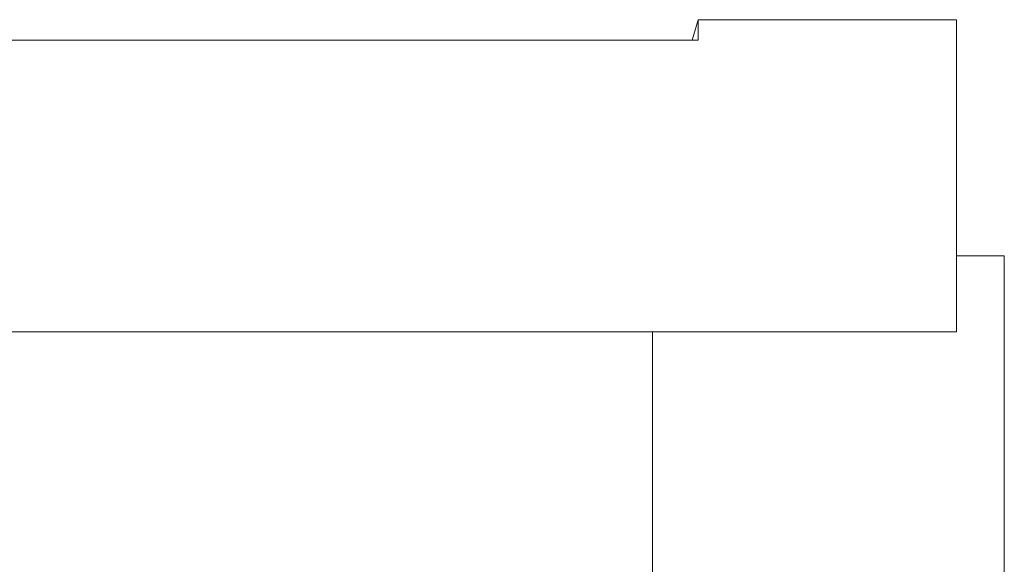
# Model space of a CAD drawing. Extents: x 2 to 102, y 3 to 71.
# Drawn here: x 72 to 78, y 57 to 61 of the extents above; entities that cross this region are included whole.
import ezdxf

# ---------------------------------------------------------------- set-up
doc = ezdxf.new("R2010")
doc.units = 0
doc.header["$LTSCALE"] = 0.25
doc.header["$MEASUREMENT"] = 0
doc.layers.add('31', color=7, linetype='Continuous')

msp = doc.modelspace()

# ---------------------------------------------------------------- linework, layer by layer
at = {"layer": '31', "color": 7, "linetype": 'Continuous', "lineweight": 9}
for p, q in [((76.1932, 60.8035), (76.2358, 60.9445)), ((76.2358, 60.9445), (76.2358, 60.8035)), ((78.0265, 60.9445), (76.2358, 60.9445)), ((78.0265, 60.9445), (78.0265, 60.4928)), ((68.0189, 60.8035), (76.2358, 60.8035)), ((78.0265, 60.4928), (78.0265, 59.2751)), ((78.3567, 59.3062), (78.0265, 59.3062)), ((78.3567, 28.8262), (78.3567, 59.3062)), ((78.0265, 59.2751), (78.0265, 58.7802)), ((69.8731, 58.7802), (78.0265, 58.7802)), ((75.9183, 58.7802), (75.9183, 48.6884))]:
    msp.add_line(p, q, dxfattribs=at)

doc.saveas('drawing.dxf')
